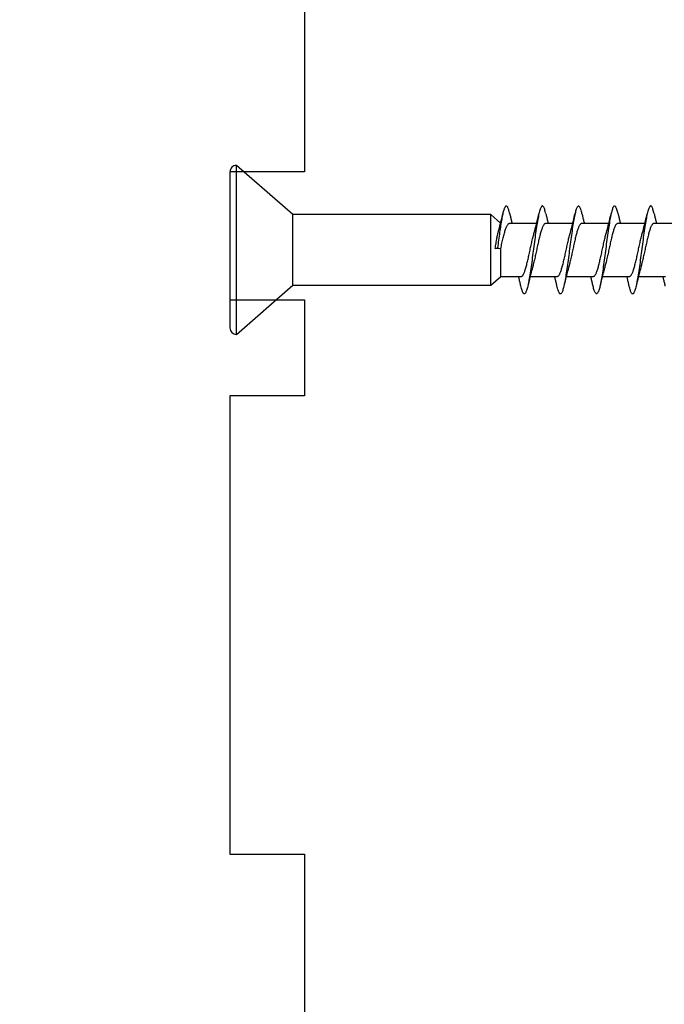
# Model space of a CAD drawing. Extents: x 3441 to 12517, y 326 to 5645.
# Drawn here: x 4560 to 4590, y 3578 to 3624 of the extents above; entities that cross this region are included whole.
import ezdxf

# ---------------------------------------------------------------- set-up
doc = ezdxf.new("R2010")
doc.units = 0
doc.header["$LTSCALE"] = 250
doc.header["$MEASUREMENT"] = 0
doc.header["$PDMODE"] = 3
doc.header["$PDSIZE"] = -2
doc.layers.get('DEFPOINTS').update_dxf_attribs({"color": 2, "linetype": 'CONTINUOUS'})
doc.layers.add('2', color=2, linetype='CONTINUOUS', lineweight=25)
doc.layers.add('Visible (ANSI)', color=7, linetype='CONTINUOUS', lineweight=25)
doc.styles.add('ROMANS', font='romans')
doc.dimstyles.new('LWDEC$0', dxfattribs={"dimscale": 0.125, "dimtxt": 2.5, "dimasz": 1, "dimexe": 1.25, "dimexo": 3, "dimgap": 2, "dimtad": 1, "dimtoh": 1, "dimdec": 4, "dimzin": 11, "dimdsep": 46, "dimlunit": 5, "dimtxsty": 'ROMANS', "dimcen": 0, "dimdle": 1.5, "dimazin": 0, "dimtfac": 1, "dimtdec": 4, "dimtix": 1, "dimtmove": 0, "dimatfit": 3, "dimfxl": 0, "dimfrac": 2, "dimtzin": 0, "dimarcsym": 0})

# ---------------------------------------------------------------- blocks, each defined once
blk = doc.blocks.new('Flat Head 8x2')
at = {"layer": 'Visible (ANSI)', "color": 1}
blk.add_lwpolyline([(15896.566, 14212.484), (15896.107, 14212.884), (15886.826, 14212.884), (15884.174, 14215.189, 0.414214), (15883.875, 14214.889), (15883.875, 14207.564, 0.414214), (15884.174, 14207.264), (15886.826, 14209.569), (15896.107, 14209.569), (15896.575, 14209.975), (15897.528, 14209.975)], format="xyb", dxfattribs=at)
for points in [[(15884.174, 14207.264), (15884.174, 14215.189)], [(15896.998, 14212.919), (15896.985, 14212.971), (15896.973, 14213.02), (15896.961, 14213.064), (15896.949, 14213.105), (15896.936, 14213.141), (15896.924, 14213.173), (15896.912, 14213.201), (15896.9, 14213.225), (15896.887, 14213.245), (15896.875, 14213.26), (15896.863, 14213.271), (15896.851, 14213.279), (15896.838, 14213.282), (15896.826, 14213.281), (15896.814, 14213.276), (15896.802, 14213.267), (15896.789, 14213.254), (15896.777, 14213.237), (15896.765, 14213.216), (15896.753, 14213.191), (15896.741, 14213.162), (15896.728, 14213.13), (15896.716, 14213.093), (15896.704, 14213.053), (15896.692, 14213.008), (15896.679, 14212.96), (15896.667, 14212.908), (15896.655, 14212.852), (15896.643, 14212.793), (15896.63, 14212.73), (15896.618, 14212.664), (15896.606, 14212.595), (15896.594, 14212.524), (15896.581, 14212.449), (15896.569, 14212.372), (15896.557, 14212.293), (15896.545, 14212.212), (15896.532, 14212.129), (15896.52, 14212.043), (15896.508, 14211.957), (15896.496, 14211.869), (15896.483, 14211.779), (15896.471, 14211.688), (15896.459, 14211.597), (15896.447, 14211.504), (15896.434, 14211.411), (15896.422, 14211.318)], [(15898.691, 14212.914), (15898.677, 14212.972), (15898.663, 14213.026), (15898.648, 14213.076), (15898.634, 14213.12), (15898.62, 14213.16), (15898.606, 14213.194), (15898.592, 14213.224), (15898.578, 14213.248), (15898.564, 14213.266), (15898.549, 14213.279), (15898.535, 14213.287), (15898.521, 14213.288), (15898.507, 14213.284), (15898.493, 14213.273), (15898.479, 14213.257), (15898.464, 14213.235), (15898.45, 14213.206), (15898.436, 14213.172), (15898.422, 14213.133), (15898.408, 14213.088), (15898.394, 14213.038), (15898.38, 14212.984), (15898.365, 14212.924), (15898.351, 14212.861), (15898.337, 14212.792), (15898.323, 14212.72), (15898.309, 14212.644), (15898.295, 14212.564), (15898.281, 14212.481), (15898.266, 14212.394), (15898.252, 14212.304), (15898.238, 14212.211), (15898.224, 14212.116), (15898.21, 14212.017), (15898.196, 14211.917), (15898.181, 14211.814), (15898.167, 14211.71), (15898.153, 14211.604), (15898.139, 14211.497), (15898.125, 14211.389), (15898.111, 14211.281), (15898.097, 14211.173), (15898.082, 14211.066), (15898.068, 14210.958), (15898.054, 14210.851), (15898.04, 14210.746), (15898.026, 14210.641), (15898.012, 14210.538), (15897.997, 14210.437), (15897.983, 14210.338), (15897.969, 14210.241), (15897.955, 14210.147), (15897.941, 14210.056), (15897.927, 14209.968), (15897.913, 14209.884), (15897.898, 14209.803), (15897.884, 14209.726), (15897.87, 14209.654), (15897.856, 14209.586), (15897.842, 14209.524), (15897.828, 14209.466), (15897.814, 14209.413), (15897.799, 14209.365), (15897.785, 14209.323), (15897.771, 14209.285), (15897.757, 14209.253), (15897.743, 14209.226), (15897.729, 14209.204), (15897.714, 14209.187), (15897.7, 14209.176), (15897.686, 14209.171), (15897.672, 14209.17), (15897.658, 14209.175), (15897.644, 14209.186), (15897.63, 14209.202), (15897.615, 14209.224), (15897.601, 14209.252), (15897.587, 14209.285), (15897.573, 14209.324), (15897.559, 14209.369), (15897.545, 14209.419), (15897.53, 14209.475), (15897.516, 14209.535)], [(15900.384, 14212.917), (15900.37, 14212.977), (15900.356, 14213.033), (15900.342, 14213.083), (15900.328, 14213.128), (15900.313, 14213.168), (15900.299, 14213.202), (15900.285, 14213.23), (15900.271, 14213.252), (15900.257, 14213.268), (15900.243, 14213.279), (15900.229, 14213.284), (15900.214, 14213.283), (15900.2, 14213.277), (15900.186, 14213.266), (15900.172, 14213.249), (15900.158, 14213.227), (15900.144, 14213.199), (15900.13, 14213.166), (15900.115, 14213.129), (15900.101, 14213.086), (15900.087, 14213.038), (15900.073, 14212.985), (15900.059, 14212.928), (15900.045, 14212.865), (15900.03, 14212.798), (15900.016, 14212.727), (15900.002, 14212.65), (15899.988, 14212.57), (15899.974, 14212.486), (15899.96, 14212.398), (15899.946, 14212.307), (15899.931, 14212.213), (15899.917, 14212.116), (15899.903, 14212.017), (15899.889, 14211.915), (15899.875, 14211.812), (15899.861, 14211.708), (15899.846, 14211.602), (15899.832, 14211.495), (15899.818, 14211.387), (15899.804, 14211.279), (15899.79, 14211.171), (15899.776, 14211.063), (15899.762, 14210.956), (15899.747, 14210.849), (15899.733, 14210.743), (15899.719, 14210.639), (15899.705, 14210.536), (15899.691, 14210.435), (15899.677, 14210.336), (15899.663, 14210.24), (15899.648, 14210.147), (15899.634, 14210.057), (15899.62, 14209.971), (15899.606, 14209.888), (15899.592, 14209.808), (15899.578, 14209.732), (15899.563, 14209.66), (15899.549, 14209.593), (15899.535, 14209.529), (15899.521, 14209.47), (15899.507, 14209.416), (15899.493, 14209.366), (15899.479, 14209.322), (15899.464, 14209.282), (15899.45, 14209.248), (15899.436, 14209.219), (15899.422, 14209.196), (15899.408, 14209.179), (15899.394, 14209.168), (15899.379, 14209.163), (15899.365, 14209.165), (15899.351, 14209.172), (15899.337, 14209.185), (15899.323, 14209.203), (15899.309, 14209.227), (15899.295, 14209.257), (15899.28, 14209.292), (15899.266, 14209.331), (15899.252, 14209.376), (15899.238, 14209.426), (15899.224, 14209.48), (15899.21, 14209.539)], [(15902.078, 14212.917), (15902.063, 14212.975), (15902.049, 14213.029), (15902.035, 14213.078), (15902.021, 14213.121), (15902.007, 14213.16), (15901.993, 14213.194), (15901.979, 14213.223), (15901.964, 14213.246), (15901.95, 14213.264), (15901.936, 14213.277), (15901.922, 14213.284), (15901.908, 14213.285), (15901.894, 14213.281), (15901.879, 14213.272), (15901.865, 14213.256), (15901.851, 14213.235), (15901.837, 14213.207), (15901.823, 14213.174), (15901.809, 14213.135), (15901.795, 14213.091), (15901.78, 14213.041), (15901.766, 14212.986), (15901.752, 14212.927), (15901.738, 14212.863), (15901.724, 14212.794), (15901.71, 14212.721), (15901.695, 14212.645), (15901.681, 14212.564), (15901.667, 14212.481), (15901.653, 14212.393), (15901.639, 14212.303), (15901.625, 14212.21), (15901.611, 14212.114), (15901.596, 14212.016), (15901.582, 14211.916), (15901.568, 14211.813), (15901.554, 14211.709), (15901.54, 14211.604), (15901.526, 14211.497), (15901.512, 14211.389), (15901.497, 14211.281), (15901.483, 14211.173), (15901.469, 14211.065), (15901.455, 14210.958), (15901.441, 14210.851), (15901.427, 14210.746), (15901.412, 14210.641), (15901.398, 14210.539), (15901.384, 14210.438), (15901.37, 14210.339), (15901.356, 14210.242), (15901.342, 14210.148), (15901.328, 14210.057), (15901.313, 14209.969), (15901.299, 14209.885), (15901.285, 14209.804), (15901.271, 14209.727), (15901.257, 14209.654), (15901.243, 14209.586), (15901.228, 14209.522), (15901.214, 14209.464), (15901.2, 14209.411), (15901.186, 14209.363), (15901.172, 14209.321), (15901.158, 14209.283), (15901.144, 14209.251), (15901.129, 14209.225), (15901.115, 14209.204), (15901.101, 14209.188), (15901.087, 14209.177), (15901.073, 14209.172), (15901.059, 14209.172), (15901.045, 14209.178), (15901.03, 14209.189), (15901.016, 14209.206), (15901.002, 14209.227), (15900.988, 14209.255), (15900.974, 14209.288), (15900.96, 14209.326), (15900.945, 14209.37), (15900.931, 14209.419), (15900.917, 14209.473), (15900.903, 14209.533)], [(15903.771, 14212.914), (15903.757, 14212.974), (15903.743, 14213.03), (15903.728, 14213.08), (15903.714, 14213.126), (15903.7, 14213.166), (15903.686, 14213.201), (15903.672, 14213.23), (15903.658, 14213.254), (15903.644, 14213.271), (15903.629, 14213.282), (15903.615, 14213.288), (15903.601, 14213.287), (15903.587, 14213.281), (15903.573, 14213.269), (15903.559, 14213.251), (15903.544, 14213.228), (15903.53, 14213.2), (15903.516, 14213.166), (15903.502, 14213.128), (15903.488, 14213.084), (15903.474, 14213.036), (15903.46, 14212.983), (15903.445, 14212.925), (15903.431, 14212.862), (15903.417, 14212.795), (15903.403, 14212.724), (15903.389, 14212.649), (15903.375, 14212.569), (15903.361, 14212.486), (15903.346, 14212.398), (15903.332, 14212.307), (15903.318, 14212.214), (15903.304, 14212.117), (15903.29, 14212.018), (15903.276, 14211.917), (15903.261, 14211.814), (15903.247, 14211.709), (15903.233, 14211.603), (15903.219, 14211.496), (15903.205, 14211.388), (15903.191, 14211.28), (15903.177, 14211.172), (15903.162, 14211.064), (15903.148, 14210.956), (15903.134, 14210.849), (15903.12, 14210.743), (15903.106, 14210.639), (15903.092, 14210.536), (15903.077, 14210.435), (15903.063, 14210.336), (15903.049, 14210.239), (15903.035, 14210.145), (15903.021, 14210.055), (15903.007, 14209.968), (15902.993, 14209.885), (15902.978, 14209.806), (15902.964, 14209.731), (15902.95, 14209.659), (15902.936, 14209.592), (15902.922, 14209.529), (15902.908, 14209.471), (15902.894, 14209.417), (15902.879, 14209.368), (15902.865, 14209.324), (15902.851, 14209.285), (15902.837, 14209.251), (15902.823, 14209.222), (15902.809, 14209.199), (15902.794, 14209.182), (15902.78, 14209.17), (15902.766, 14209.164), (15902.752, 14209.164), (15902.738, 14209.17), (15902.724, 14209.182), (15902.71, 14209.2), (15902.695, 14209.224), (15902.681, 14209.254), (15902.667, 14209.289), (15902.653, 14209.329), (15902.639, 14209.375), (15902.625, 14209.425), (15902.61, 14209.48), (15902.596, 14209.54)], [(15886.826, 14209.569), (15886.826, 14212.884)], [(15896.107, 14209.569), (15896.107, 14212.884)], [(15896.313, 14211.292), (15896.322, 14211.353), (15896.332, 14211.414), (15896.342, 14211.474), (15896.352, 14211.534), (15896.362, 14211.592), (15896.372, 14211.649), (15896.382, 14211.705), (15896.387, 14211.733), (15896.392, 14211.76), (15896.397, 14211.787), (15896.403, 14211.814), (15896.408, 14211.84), (15896.413, 14211.865), (15896.418, 14211.891), (15896.423, 14211.915), (15896.428, 14211.94), (15896.434, 14211.964), (15896.439, 14211.987), (15896.444, 14212.01), (15896.449, 14212.032), (15896.455, 14212.054), (15896.46, 14212.076), (15896.465, 14212.097), (15896.471, 14212.117), (15896.476, 14212.137), (15896.495, 14212.206), (15896.513, 14212.275), (15896.531, 14212.345), (15896.549, 14212.416), (15896.567, 14212.487), (15896.585, 14212.558), (15896.602, 14212.63), (15896.619, 14212.702), (15896.636, 14212.775), (15896.653, 14212.847), (15896.67, 14212.92)], [(15896.998, 14212.92), (15897.007, 14212.879), (15897.016, 14212.839), (15897.026, 14212.799), (15897.035, 14212.758), (15897.044, 14212.718), (15897.054, 14212.677), (15897.064, 14212.637), (15897.073, 14212.597), (15897.083, 14212.557), (15897.093, 14212.517), (15897.102, 14212.477)], [(15898.144, 14212.048), (15898.166, 14212.124), (15898.187, 14212.201), (15898.207, 14212.278), (15898.228, 14212.357), (15898.248, 14212.436), (15898.268, 14212.516), (15898.287, 14212.596), (15898.306, 14212.677), (15898.325, 14212.758), (15898.344, 14212.839), (15898.363, 14212.92)], [(15898.691, 14212.92), (15898.7, 14212.879), (15898.709, 14212.839), (15898.719, 14212.799), (15898.728, 14212.758), (15898.738, 14212.718), (15898.747, 14212.677), (15898.757, 14212.637), (15898.767, 14212.597), (15898.776, 14212.557), (15898.786, 14212.517), (15898.796, 14212.477)], [(15899.838, 14212.048), (15899.859, 14212.124), (15899.88, 14212.201), (15899.901, 14212.278), (15899.921, 14212.357), (15899.941, 14212.436), (15899.961, 14212.516), (15899.98, 14212.596), (15900, 14212.677), (15900.019, 14212.758), (15900.038, 14212.839), (15900.056, 14212.92)], [(15900.384, 14212.92), (15900.394, 14212.879), (15900.403, 14212.839), (15900.412, 14212.799), (15900.422, 14212.758), (15900.431, 14212.718), (15900.441, 14212.677), (15900.45, 14212.637), (15900.46, 14212.597), (15900.47, 14212.557), (15900.479, 14212.517), (15900.489, 14212.477)], [(15901.531, 14212.048), (15901.552, 14212.124), (15901.573, 14212.201), (15901.594, 14212.278), (15901.614, 14212.357), (15901.634, 14212.436), (15901.654, 14212.516), (15901.674, 14212.596), (15901.693, 14212.677), (15901.712, 14212.758), (15901.731, 14212.839), (15901.75, 14212.92)], [(15902.078, 14212.92), (15902.087, 14212.879), (15902.096, 14212.839), (15902.106, 14212.799), (15902.115, 14212.758), (15902.124, 14212.718), (15902.134, 14212.677), (15902.144, 14212.637), (15902.153, 14212.597), (15902.163, 14212.557), (15902.173, 14212.517), (15902.182, 14212.477)], [(15903.224, 14212.048), (15903.246, 14212.124), (15903.267, 14212.201), (15903.287, 14212.278), (15903.308, 14212.357), (15903.328, 14212.436), (15903.348, 14212.516), (15903.367, 14212.596), (15903.386, 14212.677), (15903.405, 14212.758), (15903.424, 14212.839), (15903.443, 14212.92)], [(15903.771, 14212.92), (15903.78, 14212.879), (15903.789, 14212.839), (15903.799, 14212.799), (15903.808, 14212.758), (15903.818, 14212.718), (15903.827, 14212.677), (15903.837, 14212.637), (15903.847, 14212.597), (15903.856, 14212.557), (15903.866, 14212.517), (15903.876, 14212.477)], [(15896.575, 14209.975), (15896.575, 14211.282), (15896.589, 14211.348), (15896.603, 14211.413), (15896.617, 14211.478), (15896.631, 14211.542), (15896.646, 14211.605), (15896.66, 14211.667), (15896.674, 14211.728), (15896.688, 14211.788), (15896.702, 14211.846), (15896.716, 14211.902), (15896.731, 14211.956), (15896.745, 14212.008), (15896.759, 14212.058), (15896.773, 14212.105), (15896.787, 14212.149), (15896.802, 14212.191), (15896.816, 14212.23), (15896.83, 14212.267), (15896.844, 14212.301), (15896.858, 14212.332), (15896.873, 14212.36), (15896.887, 14212.385), (15896.901, 14212.408), (15896.915, 14212.427), (15896.929, 14212.443), (15896.943, 14212.456), (15896.958, 14212.465), (15896.972, 14212.471), (15896.986, 14212.474)], [(15896.986, 14212.477), (15898.258, 14212.477)], [(15898.679, 14212.471), (15898.666, 14212.469), (15898.653, 14212.464), (15898.64, 14212.456), (15898.627, 14212.445), (15898.614, 14212.432), (15898.601, 14212.416), (15898.588, 14212.397), (15898.574, 14212.376), (15898.561, 14212.352), (15898.548, 14212.326), (15898.535, 14212.297), (15898.522, 14212.266), (15898.509, 14212.232), (15898.496, 14212.196), (15898.483, 14212.157), (15898.47, 14212.116), (15898.456, 14212.073), (15898.443, 14212.027), (15898.43, 14211.98), (15898.417, 14211.93), (15898.404, 14211.879), (15898.391, 14211.826), (15898.378, 14211.772), (15898.365, 14211.717), (15898.352, 14211.66), (15898.338, 14211.602), (15898.325, 14211.544), (15898.312, 14211.485), (15898.299, 14211.425), (15898.286, 14211.365), (15898.273, 14211.304), (15898.26, 14211.243), (15898.247, 14211.183), (15898.233, 14211.122), (15898.22, 14211.061), (15898.207, 14211.001), (15898.194, 14210.942), (15898.181, 14210.883), (15898.168, 14210.825), (15898.155, 14210.768), (15898.142, 14210.712), (15898.129, 14210.657), (15898.115, 14210.603), (15898.102, 14210.551), (15898.089, 14210.501), (15898.076, 14210.452), (15898.063, 14210.406)], [(15898.679, 14212.477), (15899.951, 14212.477)], [(15900.373, 14212.469), (15900.36, 14212.467), (15900.346, 14212.463), (15900.333, 14212.456), (15900.32, 14212.445), (15900.307, 14212.433), (15900.294, 14212.417), (15900.281, 14212.399), (15900.268, 14212.378), (15900.255, 14212.355), (15900.242, 14212.328), (15900.228, 14212.3), (15900.215, 14212.268), (15900.202, 14212.234), (15900.189, 14212.198), (15900.176, 14212.159), (15900.163, 14212.117), (15900.15, 14212.073), (15900.137, 14212.027), (15900.124, 14211.979), (15900.11, 14211.93), (15900.097, 14211.878), (15900.084, 14211.825), (15900.071, 14211.771), (15900.058, 14211.716), (15900.045, 14211.659), (15900.032, 14211.601), (15900.019, 14211.543), (15900.006, 14211.484), (15899.992, 14211.424), (15899.979, 14211.364), (15899.966, 14211.303), (15899.953, 14211.243), (15899.94, 14211.182), (15899.927, 14211.121), (15899.914, 14211.061), (15899.901, 14211.001), (15899.887, 14210.941), (15899.874, 14210.883), (15899.861, 14210.825), (15899.848, 14210.768), (15899.835, 14210.712), (15899.822, 14210.657), (15899.809, 14210.603), (15899.796, 14210.552), (15899.783, 14210.502), (15899.769, 14210.454), (15899.756, 14210.408)], [(15900.373, 14212.477), (15901.645, 14212.477)], [(15902.066, 14212.468), (15902.053, 14212.467), (15902.04, 14212.463), (15902.027, 14212.457), (15902.014, 14212.448), (15902, 14212.435), (15901.987, 14212.42), (15901.974, 14212.403), (15901.961, 14212.382), (15901.948, 14212.358), (15901.935, 14212.332), (15901.922, 14212.302), (15901.909, 14212.27), (15901.896, 14212.235), (15901.882, 14212.198), (15901.869, 14212.158), (15901.856, 14212.116), (15901.843, 14212.072), (15901.83, 14212.025), (15901.817, 14211.977), (15901.804, 14211.928), (15901.791, 14211.876), (15901.778, 14211.823), (15901.764, 14211.769), (15901.751, 14211.714), (15901.738, 14211.657), (15901.725, 14211.6), (15901.712, 14211.541), (15901.699, 14211.482), (15901.686, 14211.423), (15901.673, 14211.363), (15901.659, 14211.303), (15901.646, 14211.242), (15901.633, 14211.182), (15901.62, 14211.121), (15901.607, 14211.061), (15901.594, 14211.001), (15901.581, 14210.942), (15901.568, 14210.883), (15901.555, 14210.825), (15901.541, 14210.768), (15901.528, 14210.712), (15901.515, 14210.658), (15901.502, 14210.605), (15901.489, 14210.554), (15901.476, 14210.505), (15901.463, 14210.457), (15901.45, 14210.411)], [(15902.066, 14212.477), (15903.338, 14212.477)], [(15903.759, 14212.471), (15903.746, 14212.47), (15903.733, 14212.467), (15903.72, 14212.46), (15903.707, 14212.451), (15903.694, 14212.439), (15903.681, 14212.423), (15903.668, 14212.405), (15903.654, 14212.384), (15903.641, 14212.359), (15903.628, 14212.332), (15903.615, 14212.302), (15903.602, 14212.269), (15903.589, 14212.234), (15903.576, 14212.196), (15903.563, 14212.156), (15903.55, 14212.114), (15903.536, 14212.07), (15903.523, 14212.024), (15903.51, 14211.976), (15903.497, 14211.926), (15903.484, 14211.875), (15903.471, 14211.822), (15903.458, 14211.768), (15903.445, 14211.713), (15903.432, 14211.657), (15903.418, 14211.6), (15903.405, 14211.542), (15903.392, 14211.483), (15903.379, 14211.424), (15903.366, 14211.364), (15903.353, 14211.304), (15903.34, 14211.243), (15903.327, 14211.182), (15903.313, 14211.122), (15903.3, 14211.061), (15903.287, 14211.001), (15903.274, 14210.942), (15903.261, 14210.884), (15903.248, 14210.826), (15903.235, 14210.77), (15903.222, 14210.714), (15903.209, 14210.66), (15903.195, 14210.607), (15903.182, 14210.556), (15903.169, 14210.506), (15903.156, 14210.457), (15903.143, 14210.411)], [(15903.759, 14212.477), (15905.031, 14212.477)], [(15897.528, 14209.98), (15897.541, 14209.981), (15897.554, 14209.984), (15897.567, 14209.991), (15897.58, 14210), (15897.593, 14210.013), (15897.607, 14210.028), (15897.62, 14210.047), (15897.633, 14210.069), (15897.646, 14210.094), (15897.659, 14210.122), (15897.672, 14210.152), (15897.685, 14210.185), (15897.698, 14210.22), (15897.711, 14210.258), (15897.725, 14210.298), (15897.738, 14210.34), (15897.751, 14210.384), (15897.764, 14210.43), (15897.777, 14210.478), (15897.79, 14210.527), (15897.803, 14210.578), (15897.816, 14210.631), (15897.83, 14210.685), (15897.843, 14210.74), (15897.856, 14210.796), (15897.869, 14210.853), (15897.882, 14210.911), (15897.895, 14210.969), (15897.908, 14211.029), (15897.921, 14211.089), (15897.934, 14211.149), (15897.948, 14211.209), (15897.961, 14211.27), (15897.974, 14211.331), (15897.987, 14211.391), (15898, 14211.451), (15898.013, 14211.51), (15898.026, 14211.568), (15898.039, 14211.626), (15898.052, 14211.682), (15898.066, 14211.738), (15898.079, 14211.792), (15898.092, 14211.845), (15898.105, 14211.897), (15898.118, 14211.947), (15898.131, 14211.995), (15898.144, 14212.042)], [(15899.221, 14209.983), (15899.234, 14209.983), (15899.247, 14209.987), (15899.261, 14209.993), (15899.274, 14210.003), (15899.287, 14210.015), (15899.3, 14210.03), (15899.313, 14210.048), (15899.326, 14210.069), (15899.339, 14210.094), (15899.352, 14210.121), (15899.365, 14210.151), (15899.379, 14210.183), (15899.392, 14210.219), (15899.405, 14210.256), (15899.418, 14210.296), (15899.431, 14210.338), (15899.444, 14210.382), (15899.457, 14210.429), (15899.47, 14210.477), (15899.483, 14210.526), (15899.497, 14210.578), (15899.51, 14210.63), (15899.523, 14210.684), (15899.536, 14210.74), (15899.549, 14210.796), (15899.562, 14210.853), (15899.575, 14210.911), (15899.588, 14210.97), (15899.602, 14211.029), (15899.615, 14211.089), (15899.628, 14211.15), (15899.641, 14211.21), (15899.654, 14211.271), (15899.667, 14211.331), (15899.68, 14211.391), (15899.693, 14211.452), (15899.706, 14211.511), (15899.72, 14211.569), (15899.733, 14211.627), (15899.746, 14211.684), (15899.759, 14211.739), (15899.772, 14211.793), (15899.785, 14211.846), (15899.798, 14211.897), (15899.811, 14211.947), (15899.824, 14211.995), (15899.838, 14212.042)], [(15900.915, 14209.984), (15900.928, 14209.985), (15900.941, 14209.989), (15900.954, 14209.996), (15900.967, 14210.005), (15900.98, 14210.017), (15900.993, 14210.033), (15901.006, 14210.051), (15901.019, 14210.071), (15901.033, 14210.095), (15901.046, 14210.121), (15901.059, 14210.151), (15901.072, 14210.183), (15901.085, 14210.218), (15901.098, 14210.255), (15901.111, 14210.295), (15901.124, 14210.337), (15901.137, 14210.381), (15901.151, 14210.427), (15901.164, 14210.475), (15901.177, 14210.525), (15901.19, 14210.576), (15901.203, 14210.629), (15901.216, 14210.683), (15901.229, 14210.739), (15901.242, 14210.795), (15901.256, 14210.853), (15901.269, 14210.911), (15901.282, 14210.97), (15901.295, 14211.03), (15901.308, 14211.09), (15901.321, 14211.15), (15901.334, 14211.211), (15901.347, 14211.271), (15901.36, 14211.332), (15901.374, 14211.392), (15901.387, 14211.452), (15901.4, 14211.511), (15901.413, 14211.57), (15901.426, 14211.628), (15901.439, 14211.685), (15901.452, 14211.74), (15901.465, 14211.795), (15901.478, 14211.847), (15901.492, 14211.899), (15901.505, 14211.948), (15901.518, 14211.996), (15901.531, 14212.042)], [(15902.608, 14209.984), (15902.621, 14209.985), (15902.634, 14209.99), (15902.647, 14209.997), (15902.66, 14210.007), (15902.673, 14210.019), (15902.687, 14210.035), (15902.7, 14210.053), (15902.713, 14210.073), (15902.726, 14210.097), (15902.739, 14210.123), (15902.752, 14210.152), (15902.765, 14210.184), (15902.778, 14210.218), (15902.791, 14210.255), (15902.805, 14210.294), (15902.818, 14210.336), (15902.831, 14210.38), (15902.844, 14210.426), (15902.857, 14210.474), (15902.87, 14210.524), (15902.883, 14210.575), (15902.896, 14210.628), (15902.91, 14210.682), (15902.923, 14210.738), (15902.936, 14210.794), (15902.949, 14210.852), (15902.962, 14210.91), (15902.975, 14210.97), (15902.988, 14211.029), (15903.001, 14211.089), (15903.014, 14211.15), (15903.028, 14211.211), (15903.041, 14211.271), (15903.054, 14211.332), (15903.067, 14211.392), (15903.08, 14211.452), (15903.093, 14211.511), (15903.106, 14211.57), (15903.119, 14211.628), (15903.132, 14211.685), (15903.146, 14211.741), (15903.159, 14211.796), (15903.172, 14211.849), (15903.185, 14211.9), (15903.198, 14211.95), (15903.211, 14211.998), (15903.224, 14212.044)], [(15898.063, 14210.405), (15898.042, 14210.329), (15898.021, 14210.252), (15898, 14210.175), (15897.98, 14210.096), (15897.959, 14210.017), (15897.94, 14209.937), (15897.92, 14209.857), (15897.901, 14209.776), (15897.882, 14209.695), (15897.863, 14209.614), (15897.844, 14209.533)], [(15899.756, 14210.405), (15899.735, 14210.329), (15899.714, 14210.252), (15899.693, 14210.175), (15899.673, 14210.096), (15899.653, 14210.017), (15899.633, 14209.937), (15899.613, 14209.857), (15899.594, 14209.776), (15899.575, 14209.695), (15899.556, 14209.614), (15899.538, 14209.533)], [(15901.45, 14210.405), (15901.428, 14210.329), (15901.407, 14210.252), (15901.387, 14210.175), (15901.366, 14210.096), (15901.346, 14210.017), (15901.326, 14209.937), (15901.307, 14209.857), (15901.287, 14209.776), (15901.268, 14209.695), (15901.25, 14209.614), (15901.231, 14209.533)], [(15903.143, 14210.405), (15903.122, 14210.329), (15903.101, 14210.252), (15903.08, 14210.175), (15903.06, 14210.096), (15903.039, 14210.017), (15903.02, 14209.937), (15903, 14209.857), (15902.981, 14209.776), (15902.962, 14209.695), (15902.943, 14209.614), (15902.924, 14209.533)], [(15897.516, 14209.533), (15897.507, 14209.573), (15897.498, 14209.614), (15897.488, 14209.654), (15897.479, 14209.695), (15897.469, 14209.735), (15897.46, 14209.775), (15897.45, 14209.816), (15897.441, 14209.856), (15897.431, 14209.896), (15897.421, 14209.936), (15897.411, 14209.975)], [(15897.949, 14209.975), (15899.221, 14209.975)], [(15899.21, 14209.533), (15899.2, 14209.573), (15899.191, 14209.614), (15899.182, 14209.654), (15899.172, 14209.695), (15899.163, 14209.735), (15899.153, 14209.775), (15899.144, 14209.816), (15899.134, 14209.856), (15899.124, 14209.896), (15899.115, 14209.936), (15899.105, 14209.975)], [(15899.642, 14209.975), (15900.915, 14209.975)], [(15900.903, 14209.533), (15900.894, 14209.573), (15900.884, 14209.614), (15900.875, 14209.654), (15900.866, 14209.695), (15900.856, 14209.735), (15900.847, 14209.775), (15900.837, 14209.816), (15900.827, 14209.856), (15900.818, 14209.896), (15900.808, 14209.936), (15900.798, 14209.975)], [(15901.336, 14209.975), (15902.608, 14209.975)], [(15902.596, 14209.533), (15902.587, 14209.573), (15902.578, 14209.614), (15902.568, 14209.654), (15902.559, 14209.695), (15902.549, 14209.735), (15902.54, 14209.775), (15902.53, 14209.816), (15902.521, 14209.856), (15902.511, 14209.896), (15902.501, 14209.936), (15902.491, 14209.975)], [(15903.029, 14209.975), (15904.301, 14209.975)], [(15904.29, 14209.533), (15904.28, 14209.573), (15904.271, 14209.614), (15904.262, 14209.654), (15904.252, 14209.695), (15904.243, 14209.735), (15904.233, 14209.775), (15904.224, 14209.816), (15904.214, 14209.856), (15904.204, 14209.896), (15904.195, 14209.936), (15904.185, 14209.975)]]:
    blk.add_lwpolyline(points, dxfattribs=at)
blk.add_lwpolyline([(15896.313, 14211.292), (15896.422, 14211.318), (15896.575, 14211.282)], close=True, dxfattribs=at)
blk = doc.blocks.new('*D416')
at = {"layer": '2', "color": 0, "linetype": 'ByBlock', "lineweight": -2}
for p, q in [((4562.395, 3638.772), (4506.183, 3638.772)), ((4509.308, 3632.522), (4509.308, 3479.022)), ((4530.695, 3472.772), (4506.183, 3472.772))]:
    blk.add_line(p, q, dxfattribs=at)
at = {"layer": '2', "color": 0}
for points in [[(4508.266, 3632.522), (4510.35, 3632.522), (4509.308, 3638.772)], [(4508.266, 3479.022), (4510.35, 3479.022), (4509.308, 3472.772)]]:
    blk.add_solid(points, dxfattribs=at)
at = {"layer": 'DEFPOINTS', "color": 0}
for p in [(4569.895, 3638.772), (4509.308, 3472.772), (4538.195, 3472.772)]:
    blk.add_point(p, dxfattribs=at)
at = {"layer": '2', "color": 0, "insert": (4501.183, 3555.772), "char_height": 6.25, "attachment_point": 5, "rotation": 90, "style": 'ROMANS'}
blk.add_mtext('166mm', dxfattribs=at)

msp = doc.modelspace()

# ---------------------------------------------------------------- linework, layer by layer
at = {"layer": 'Visible (ANSI)'}
msp.add_lwpolyline([(4573.395, 3626.022), (4573.395, 3617.022), (4569.895, 3617.022), (4569.895, 3611.022), (4573.395, 3611.022), (4573.395, 3606.522), (4569.895, 3606.522), (4569.895, 3585.022), (4573.395, 3585.022), (4573.395, 3576.022), (4569.895, 3576.022), (4569.895, 3531.022)], dxfattribs=at)

# ---------------------------------------------------------------- block references
at = {"layer": '2', "color": 1}
msp.add_blockref('Flat Head 8x2', (-11313.98, -10597.867), dxfattribs=at)

# ---------------------------------------------------------------- dimensions: what is measured, and where the dimension line sits
at = {"layer": '2'}
dim = msp.add_linear_dim(base=(4509.308, 3472.772), p1=(4569.895, 3638.772), p2=(4538.195, 3472.772), angle=270, dimstyle='LWDEC$0', override={"dimscale": 2.5, "dimasz": 2.5, "dimdec": 0, "dimlunit": 2, "dimpost": 'mm', "dimtdec": 0, "dimarcsym": 1}, dxfattribs=at)
dim.commit()
dim.dimension.update_dxf_attribs({"geometry": '*D416', "text_midpoint": (4501.183, 3555.772)})

doc.saveas('drawing.dxf')
